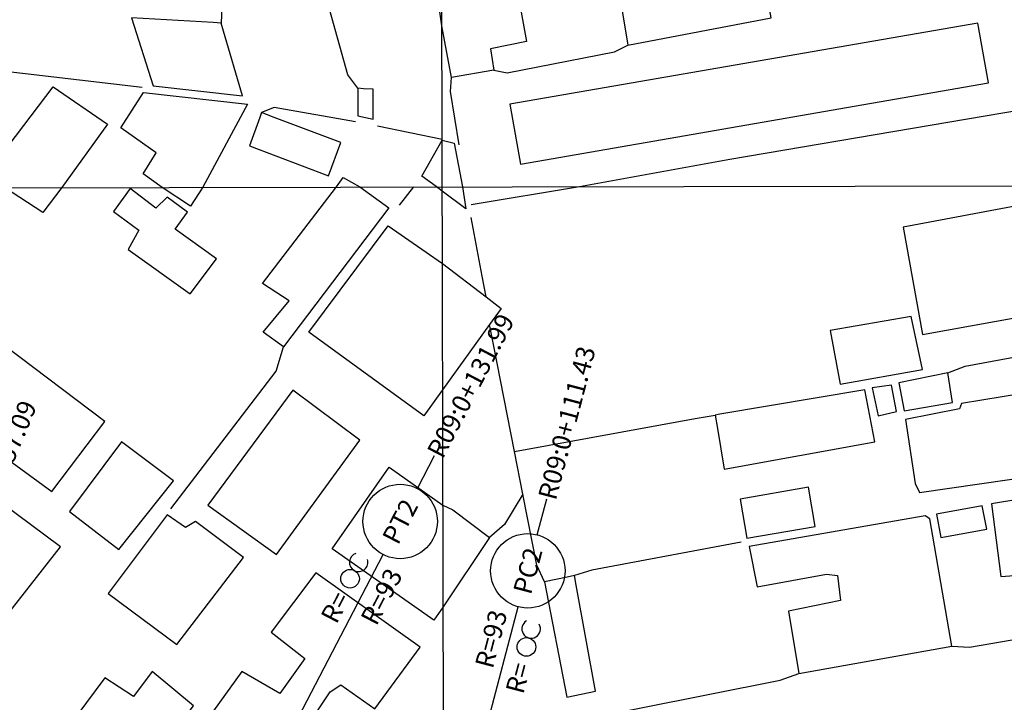
# Model space of a CAD drawing. Units: millimetres. Extents: x 173485 to 178311, y 1668721 to 1671503.
# Drawn here: x 176345 to 176424, y 1670903 to 1670958 of the extents above; entities that cross this region are included whole.
import ezdxf
from ezdxf.enums import TextEntityAlignment as Align

# ---------------------------------------------------------------- set-up
doc = ezdxf.new("R2010")
doc.units = ezdxf.units.MM
for name, color, linetype in [('PIS', 8, 'Continuous'), ('V-EDIFICACAO', 7, 'Continuous'), ('V-LOTE', 1, 'Continuous'), ('X-LIMITE_1000', 7, 'Continuous')]:
    doc.layers.add(name, color=color, linetype=linetype)
doc.styles.add('eixo', font='romans.shx')

# ---------------------------------------------------------------- blocks, each defined once
blk = doc.blocks.new('winf')
blk.add_circle((-3, 1), 1)
blk.add_arc((-1, 1), 1, 45, 315)
blk.add_text('R=', height=2).set_placement((-8.08, 0.01))
blk = doc.blocks.new('Planimetria_diario de noticias_norte certo')
at = {"layer": 'PIS'}
for p, q in [((176376.789, 1670920.236), (176378.172, 1670922.898)), ((176386.463, 1670916.499), (176387.229, 1670919.399)), ((176355.578, 1670879.419), (176374.022, 1670914.912)), ((176374.72, 1670872.023), (176384.931, 1670910.698))]:
    blk.add_line(p, q, dxfattribs=at)
for centre in [(176375.405, 1670917.574), (176385.697, 1670913.598)]:
    blk.add_circle(centre, 3, dxfattribs=at)
at = {"layer": 'PIS', "yscale": 0.75, "zscale": 0.75}
for p, xscale, rotation in [((176373.068, 1670914.611), 0.7500000001065368, 62.54120945384698), ((176386.885, 1670909.45), 0.7499999999510292, 75.21016055109459)]:
    blk.add_blockref('winf', p, dxfattribs=dict(at, xscale=xscale, rotation=rotation))
at = {"layer": 'PIS', "style": 'eixo'}
for s, rotation, p in [('R09:0+131.99', 62.54121, (176378.172, 1670922.898)), ('R09:0+111.43', 75.21016, (176387.229, 1670919.399)), ('R07:0+157.09', 67.45631, (176340.603, 1670915.5))]:
    blk.add_text(s, height=1.5, rotation=rotation, dxfattribs=at).set_placement(p, align=Align.MIDDLE_LEFT)
for s, rotation, p in [('PT2', 62.54121, (176375.405, 1670917.574)), ('PC2', 75.21016, (176385.697, 1670913.598))]:
    blk.add_text(s, height=1.5, rotation=rotation, dxfattribs=at).set_placement(p, align=Align.MIDDLE_CENTER)
blk.add_text('R=93', height=1.5, rotation=62.54121, dxfattribs=at).set_placement((176374.323, 1670913.959), align=Align.TOP_RIGHT)
blk.add_text('R=93', height=1.5, rotation=75.21016, dxfattribs=at).set_placement((176384.067, 1670910.194), align=Align.RIGHT)
blk = doc.blocks.new('872FIIIP_img_geo')
at = {"layer": 'V-EDIFICACAO'}
for points in [[(176396.83, 1670967.21), (176398.19, 1670959.94), (176393.26, 1670959.05), (176393.77, 1670955.95), (176405.33, 1670958.16), (176403.42, 1670968.44), (176396.83, 1670967.21)], [(176378.76, 1670963.73), (176385.43, 1670965.07), (176385.55, 1670964.15), (176384.23, 1670963.81), (176385.59, 1670956.25), (176382.68, 1670955.67), (176382.95, 1670953.95), (176379.55, 1670953.34), (176378.77, 1670957.51), (176377.92, 1670963.43), (176378.76, 1670963.73)], [(176360.98, 1670957.73), (176360.32, 1670957.77), (176353.75, 1670958.17), (176355.49, 1670952.68), (176362.7, 1670951.86), (176361.17, 1670957.08), (176360.98, 1670957.73)], [(176384.25, 1670951.19), (176385.1, 1670946.38), (176422.84, 1670952.93), (176421.99, 1670957.73), (176384.25, 1670951.19)], [(176348.12, 1670944.48), (176346.59, 1670942.46), (176343.5, 1670944.48), (176342, 1670945.48), (176347.42, 1670952.61), (176351.8, 1670949.58), (176348.12, 1670944.48)], [(176371.99, 1670952.48), (176371.99, 1670951.57), (176371.98, 1670950.26), (176373.23, 1670949.99), (176373.22, 1670952.41), (176372.46, 1670952.45), (176371.99, 1670952.48)], [(176359.49, 1670944.51), (176358.49, 1670942.98), (176356.21, 1670944.5), (176354.68, 1670945.58), (176355.73, 1670947.28), (176352.88, 1670949.3), (176354.72, 1670952.15), (176363.1, 1670951.21), (176359.49, 1670944.51)], [(176364.23, 1670950.53), (176364.08, 1670950.12), (176363.26, 1670947.84), (176369.63, 1670945.43), (176370.62, 1670948.11), (176365.25, 1670950.14), (176364.23, 1670950.53)], [(176378.79, 1670948.29), (176379.77, 1670948.06), (176380.44, 1670944.55), (176380.69, 1670942.77), (176378.8, 1670944.18), (176378.32, 1670944.56), (176377.15, 1670945.4), (176378.79, 1670948.29)], [(176372.15, 1670944.53), (176374.5, 1670942.85), (176366, 1670931.64), (176364.37, 1670932.84), (176366.45, 1670935.35), (176364.3, 1670936.75), (176370.26, 1670944.53), (176370.8, 1670945.28), (176372.15, 1670944.53)], [(176355.71, 1670942.81), (176353.64, 1670944.41), (176352.29, 1670942.55), (176354.33, 1670941.04), (176353.46, 1670939.48), (176358.48, 1670935.93), (176360.6, 1670938.74), (176357.27, 1670941.12), (176358.26, 1670942.51), (176356.62, 1670943.72), (176355.71, 1670942.81)], [(176415.97, 1670941.28), (176417.52, 1670932.63), (176427.2, 1670934.39), (176425.57, 1670943.1), (176415.97, 1670941.28)], [(176382.33, 1670935.68), (176383.55, 1670934.75), (176382.61, 1670933.44), (176378.83, 1670928.17), (176377.32, 1670926.1), (176368.03, 1670932.82), (176374.43, 1670941.39), (176378.81, 1670938.35)], [(176410.07, 1670932.97), (176410.88, 1670928.64), (176417.53, 1670929.82), (176416.6, 1670934.08), (176410.07, 1670932.97)], [(176343.56, 1670931.7), (176339.84, 1670927.07), (176341.22, 1670926.03), (176340.49, 1670924.95), (176347.32, 1670919.98), (176351.6, 1670925.64), (176343.56, 1670931.7)], [(176415.62, 1670928.76), (176416.03, 1670926.48), (176419.95, 1670927.17), (176419.55, 1670929.55), (176415.62, 1670928.76)], [(176420.66, 1670927.07), (176420.51, 1670926.66), (176416.16, 1670925.79), (176416.93, 1670920.63), (176417.29, 1670919.92), (176426.95, 1670921.32), (176427.31, 1670920.28), (176433.56, 1670921.41), (176433.5, 1670923.17), (176435.89, 1670923.73), (176435.22, 1670927.64), (176432.52, 1670927.3), (176432.15, 1670928.95), (176420.66, 1670927.07)], [(176359.91, 1670918.9), (176365.44, 1670914.92), (176372.14, 1670924.13), (176366.74, 1670928.15), (176359.91, 1670918.9)], [(176400.8, 1670926.14), (176400.98, 1670925.06), (176401.54, 1670921.79), (176413.69, 1670923.99), (176412.86, 1670928.19), (176401.19, 1670926.21), (176400.8, 1670926.14)], [(176413.45, 1670928.34), (176413.94, 1670926.09), (176415.42, 1670926.44), (176415.03, 1670928.57), (176413.45, 1670928.34)], [(176352.94, 1670924), (176348.75, 1670918.38), (176352.73, 1670915.31), (176357.14, 1670920.84), (176352.94, 1670924)], [(176330.54, 1670912.32), (176340.06, 1670905.41), (176348.01, 1670915.52), (176338.63, 1670922.49), (176330.54, 1670912.32)], [(176378.85, 1670918.88), (176379.66, 1670918.5), (176382.61, 1670916.28), (176378.87, 1670910.71), (176378.12, 1670909.61), (176369.92, 1670915.38), (176374.52, 1670921.95), (176378.85, 1670918.88)], [(176423.08, 1670919.01), (176423.84, 1670913.14), (176426.42, 1670913.34), (176426.96, 1670911.37), (176437.29, 1670913.07), (176435.95, 1670921.13), (176423.08, 1670919.01)], [(176402.81, 1670919.36), (176403.37, 1670916.24), (176408.87, 1670917.18), (176408.34, 1670920.33), (176402.81, 1670919.36)], [(176418.65, 1670918.17), (176419.01, 1670916.28), (176422.7, 1670916.95), (176422.32, 1670918.83), (176418.65, 1670918.17)], [(176358.09, 1670917.08), (176356.62, 1670918.12), (176351.86, 1670911.76), (176357.4, 1670907.65), (176362.76, 1670914.66), (176358.91, 1670917.56), (176358.09, 1670917.08)], [(176403.55, 1670915.57), (176404.18, 1670912.32), (176409.79, 1670913.34), (176410.66, 1670913.23), (176410.92, 1670911.21), (176406.71, 1670910.36), (176407.54, 1670905.33), (176419.89, 1670907.52), (176418.1, 1670917.8), (176417.73, 1670918.03), (176403.55, 1670915.57)], [(176365.7, 1670903.72), (176362.63, 1670905.49), (176359.04, 1670900.48), (176361.72, 1670898.44), (176360.03, 1670895.89), (176357.14, 1670897.84), (176353.25, 1670892.39), (176361.51, 1670886.55), (176365.27, 1670891.61), (176362.2, 1670893.86), (176364.1, 1670896.58), (176367.39, 1670894.55), (176371.02, 1670899.52), (176368.25, 1670901.6), (176369.76, 1670903.85), (176370.63, 1670904.41), (176373.35, 1670902.47), (176377.03, 1670907.44), (176368.6, 1670913.45), (176365.01, 1670908.65), (176367.73, 1670906.53), (176365.7, 1670903.72)], [(176389.45, 1670913.21), (176388.86, 1670913.09), (176387.04, 1670912.7), (176388.83, 1670903.41), (176391.15, 1670903.89), (176389.59, 1670912.45), (176389.45, 1670913.21)], [(176351.6, 1670904.97), (176346.37, 1670897.97), (176349.14, 1670895.94), (176348.23, 1670894.68), (176351.04, 1670892.56), (176358.74, 1670902.72), (176355.41, 1670905.49), (176353.89, 1670903.46), (176351.6, 1670904.97)]]:
    blk.add_lwpolyline(points, close=True, dxfattribs=at)
at = {"layer": 'V-LOTE'}
for points in [[(176371.99, 1670952.48), (176371.18, 1670953.57), (176362.51, 1670984.67), (176361.75, 1670985.82)], [(176356.32, 1670974.99), (176361.02, 1670959.08), (176360.98, 1670957.73)], [(176382.95, 1670953.95), (176384.02, 1670953.72), (176392.69, 1670955.41), (176393.77, 1670955.95)], [(176354.59, 1670952.54), (176342.4, 1670953.98)], [(176380.15, 1670947.92), (176379.47, 1670952.23), (176379.55, 1670953.34)], [(176381.14, 1670943.12), (176389.87, 1670944.57), (176401.98, 1670946.78), (176434.28, 1670952.26)], [(176371.81, 1670949.77), (176365.25, 1670950.94), (176364.23, 1670950.53)], [(176378.79, 1670948.36), (176373.59, 1670949.42)], [(176375.36, 1670943.07), (176376.52, 1670944.55)], [(176382.33, 1670935.68), (176382.01, 1670937.34), (176381.14, 1670942.06)], [(176384.62, 1670923.22), (176382.93, 1670931.83), (176382.61, 1670933.44)], [(176419.55, 1670929.55), (176420.97, 1670930.1), (176437.07, 1670933.08), (176438.07, 1670933.27)], [(176356.91, 1670918.59), (176365.41, 1670929.7), (176366, 1670931.64)], [(176384.62, 1670923.22), (176399.19, 1670925.88), (176400.8, 1670926.14)], [(176385.3, 1670919.77), (176384.62, 1670923.22)], [(176385.3, 1670919.77), (176383.82, 1670917.32), (176382.61, 1670916.28)], [(176387.04, 1670912.7), (176386.42, 1670914.06), (176385.3, 1670919.77)], [(176402.89, 1670915.91), (176390.86, 1670913.64), (176389.45, 1670913.21)], [(176419.89, 1670907.52), (176421.31, 1670907.44), (176442.42, 1670911.07)], [(176388.9, 1670901.38), (176406.05, 1670904.8), (176407.54, 1670905.33)]]:
    blk.add_lwpolyline(points, dxfattribs=at)
at = {"layer": 'X-LIMITE_1000'}
for p, q in [((176383.55, 1668727.372), (176377.61, 1671498.79)), ((178307.062, 1670948.508), (175896.732, 1670943.506))]:
    blk.add_line(p, q, dxfattribs=at)

msp = doc.modelspace()

# ---------------------------------------------------------------- block references
for name in ['872FIIIP_img_geo', 'Planimetria_diario de noticias_norte certo']:
    msp.add_blockref(name, (0, 0))

doc.saveas('drawing.dxf')
